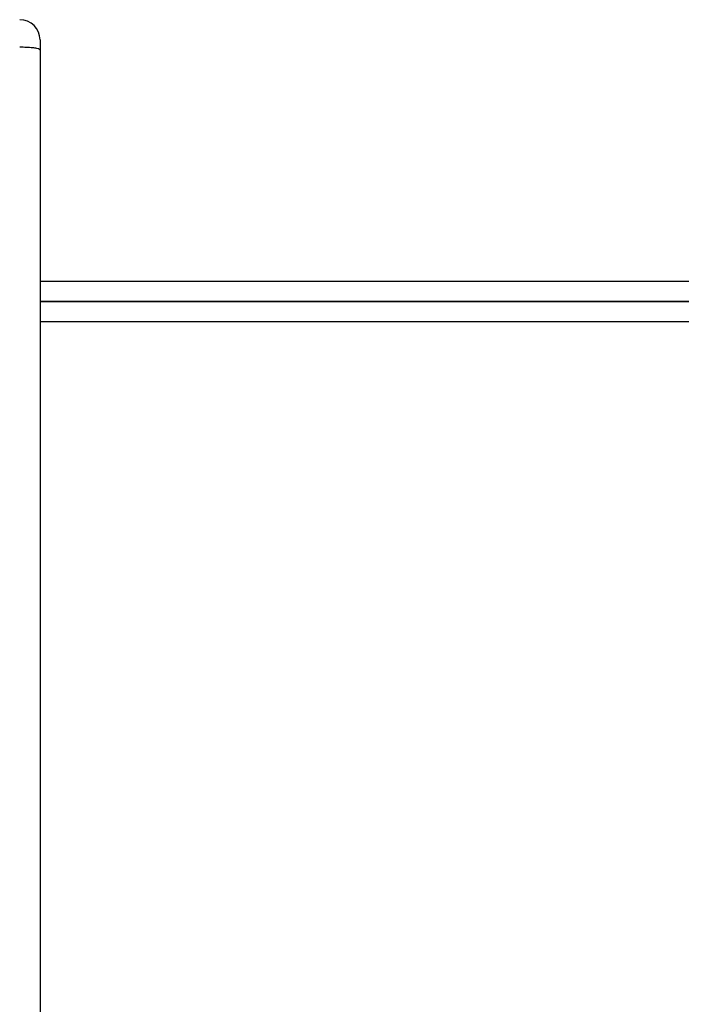
# Model space of a CAD drawing. Units: inches. Extents: x 9372 to 11195, y -4060 to -2766.
# Drawn here: x 10171 to 10181, y -3592 to -3577 of the extents above; entities that cross this region are included whole.
import ezdxf

# ---------------------------------------------------------------- set-up
doc = ezdxf.new("R2010")
doc.units = ezdxf.units.IN
doc.header["$MEASUREMENT"] = 0
doc.layers.add('VP-EQ', color=7, linetype='Continuous', true_color=0x8a3492, plot=False)

# ---------------------------------------------------------------- blocks, each defined once
blk = doc.blocks.new('WD1542_')
at = {"color": 7, "linetype": 'Continuous', "lineweight": 25}
for p, q in [((2969.748, 2280.825), (2969.748, 2298.99)), ((2969.748, 2284.539), (2832.748, 2284.539)), ((2901.348, 2284.539), (2969.748, 2284.539)), ((2969.748, 2280.676), (2969.748, 2280.825))]:
    blk.add_line(p, q, dxfattribs=at)
at = {"color": 8, "linetype": 'Continuous', "lineweight": 25}
for p, q in [((2832.748, 2284.839), (2969.748, 2284.839)), ((2969.748, 2284.239), (2901.348, 2284.239))]:
    blk.add_line(p, q, dxfattribs=at)
at = {"color": 7, "linetype": 'Continuous', "lineweight": 25}
blk.add_arc((2970.048, 2280.676), 0.3, 180, 270, dxfattribs=at)
blk.add_open_spline([(2969.748, 2280.825), (2969.748, 2280.825), (2969.748, 2280.821), (2969.755, 2280.813), (2969.789, 2280.801), (2969.857, 2280.791), (2969.947, 2280.785), (2970.014, 2280.784), (2970.048, 2280.784)], degree=3, knots=[0, 0, 0, 0, 0.005225, 0.143385, 0.357901, 0.572032, 0.786014, 1, 1, 1, 1], dxfattribs=at)
blk = doc.blocks.new('WD1542 2D_')
at = {"rotation": 180}
blk.add_blockref('WD1542_', (13140.989, -1296.765), dxfattribs=at)

msp = doc.modelspace()

# ---------------------------------------------------------------- block references
at = {"layer": 'VP-EQ', "color": 0}
msp.add_blockref('WD1542 2D_', (0, 0), dxfattribs=at)

doc.saveas('drawing.dxf')
